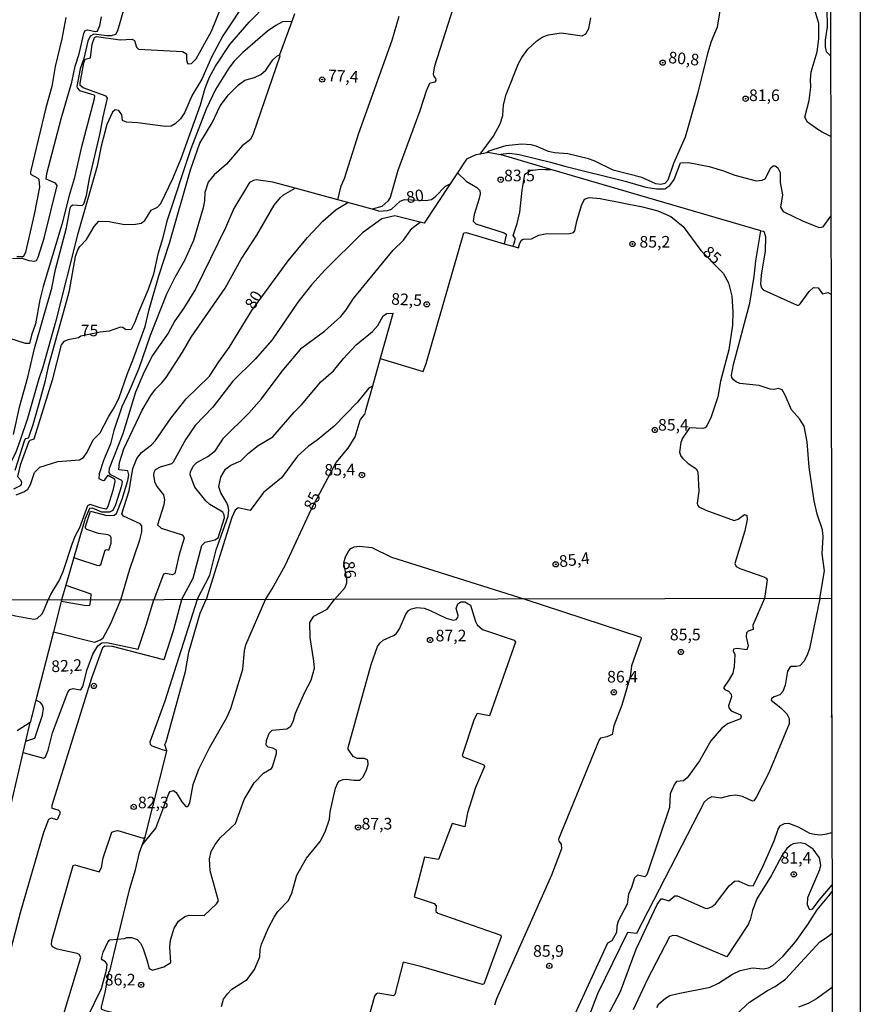
# Model space of a CAD drawing. Units: millimetres. Extents: x 178300 to 180720, y 1671502 to 1674280.
# Drawn here: x 180539 to 180720, y 1673083 to 1673295 of the extents above; entities that cross this region are included whole.
import ezdxf
from ezdxf.enums import TextEntityAlignment as Align

# ---------------------------------------------------------------- set-up
doc = ezdxf.new("R2010")
doc.units = ezdxf.units.MM
doc.header["$MEASUREMENT"] = 0
for name, color, linetype in [('IMAGEM', 7, 'Continuous'), ('V-CURVA_DE_NIVEL', 4, 'Continuous'), ('V-CURVA_MESTRA', 1, 'Continuous'), ('V-PONTO_DE_APARELHO', 4, 'Continuous'), ('V-TEXTO_DE_ALTIMETRIA', 7, 'Continuous'), ('X-LIMITE_1000', 7, 'Continuous'), ('X-LIMITE_5000', 6, 'Continuous')]:
    doc.layers.add(name, color=color, linetype=linetype)
picture_1 = doc.add_image_def('image1.jpg', size_in_pixel=(4029, 4627))

# ---------------------------------------------------------------- blocks, each defined once
blk = doc.blocks.new('805')
at = {"color": 0, "linetype": 'ByBlock', "lineweight": -2}
for radius in [0.562, 0.0806]:
    blk.add_circle((0, 0), radius, dxfattribs=at)

msp = doc.modelspace()

# ---------------------------------------------------------------- linework, layer by layer
at = {"layer": 'V-CURVA_DE_NIVEL'}
for points in [[(180588.01, 1673299.3), (180582.66, 1673291.17), (180580.23, 1673286.52), (180578.12, 1673281.81), (180576.03, 1673278.35), (180574.37, 1673274.57), (180573.55, 1673273.32), (180572.4, 1673272.2), (180571.5, 1673271.71), (180570.25, 1673271.64), (180564.39, 1673272.44), (180561.92, 1673272.6), (180561.04, 1673272.94), (180560.89, 1673274.17), (180560.27, 1673275.1), (180559.52, 1673275.2), (180558.94, 1673274.72), (180557.71, 1673272.08), (180556.51, 1673267.4), (180555.6, 1673263.07), (180551.38, 1673248.31), (180546.74, 1673229.82), (180543.95, 1673219.86), (180543.07, 1673217.39), (180540.65, 1673208.87)], [(180689.82, 1673298.31), (180688.93, 1673292.99), (180687.64, 1673289.89), (180686.84, 1673287.36), (180684.69, 1673278.64), (180682.03, 1673269.35), (180679.56, 1673263.71), (180678.32, 1673260.06), (180677.69, 1673259.39), (180676.83, 1673259.15), (180675.71, 1673259.32), (180672.76, 1673260.67), (180666.54, 1673262.24), (180662.46, 1673264.24), (180661.23, 1673264.69), (180656.8, 1673265.78), (180653.95, 1673266), (180652.64, 1673266.26), (180650.03, 1673267.43), (180648.93, 1673267.67), (180646.88, 1673267.83), (180643.48, 1673267.48), (180640.88, 1673266.72), (180639.86, 1673266.32), (180639.42, 1673265.96)], [(180561.41, 1673297.16), (180559.99, 1673292.19), (180559.58, 1673291.44), (180558.66, 1673291.15), (180557.73, 1673291.12), (180554.94, 1673291.5), (180554.09, 1673291.09), (180553.61, 1673290.01), (180552.73, 1673286.23), (180551.98, 1673284.02), (180551.25, 1673280.24), (180551.32, 1673279.92), (180551.84, 1673279.41), (180554.89, 1673278.47), (180555.05, 1673278.27), (180554.99, 1673277.59), (180552.18, 1673267.01), (180550.71, 1673260.35), (180549.57, 1673256.8), (180548.04, 1673250.58), (180544, 1673237.22), (180543.31, 1673234.34), (180542.38, 1673229.21), (180541.5, 1673226.78), (180541.04, 1673225), (180540.2, 1673224.98), (180536.81, 1673226.07)], [(180537.66, 1673205.41), (180538.97, 1673211.56), (180540.68, 1673217.72), (180542.17, 1673223.87), (180545.89, 1673236.87), (180546.64, 1673240.88), (180549.03, 1673249.84), (180549.84, 1673254.1), (180550.03, 1673254.59), (180550.42, 1673254.79), (180552.39, 1673254.63), (180552.75, 1673255), (180553.32, 1673256.83), (180553.99, 1673260.48), (180556.27, 1673270.19), (180556.89, 1673273.74), (180557.84, 1673277.75), (180557.58, 1673278.14), (180552.58, 1673279.92), (180551.98, 1673280.46), (180551.94, 1673280.95), (180552.76, 1673285.31), (180553.06, 1673286.15), (180554.2, 1673286.41), (180554.57, 1673289.34), (180555.05, 1673290.75), (180555.45, 1673290.96), (180560.55, 1673290.25), (180563.12, 1673290.45), (180563.62, 1673290.12), (180564.1, 1673288.73), (180564.53, 1673288.27), (180574, 1673287.79), (180574.81, 1673287.26), (180574.8, 1673285.98), (180575.07, 1673285.22), (180575.3, 1673285.08), (180575.92, 1673285.22), (180576.88, 1673286.21), (180580.17, 1673292.16), (180582.47, 1673297.83)], [(180537.98, 1673197.76), (180540.06, 1673204.26), (180540.3, 1673204.57), (180540.83, 1673204.67), (180540.99, 1673205.03), (180541.89, 1673207.56), (180543.17, 1673212.05), (180544.53, 1673217.01), (180545.25, 1673220.31), (180549.09, 1673234.24), (180549.64, 1673236.39), (180550.96, 1673243.69), (180551.43, 1673245.14), (180551.86, 1673245.84), (180553.35, 1673247.3), (180555, 1673250.1), (180555.99, 1673251.27), (180558.18, 1673251.17), (180561.47, 1673250.56), (180563.88, 1673250.63), (180565.09, 1673250.85), (180565.85, 1673251.44), (180567.2, 1673253.64), (180568.59, 1673254.29), (180569.29, 1673255.11), (180571.9, 1673260.48), (180573.66, 1673264.74), (180577.81, 1673276.3), (180578.85, 1673279.86), (180579.81, 1673282.23), (180581.06, 1673284.6), (180584.17, 1673289.26), (180588.31, 1673294.11), (180592.17, 1673298.05)], [(180632.19, 1673297.13), (180628.18, 1673284.63), (180627.86, 1673282.93), (180627.97, 1673282.51), (180628.39, 1673281.97), (180628.45, 1673281.53), (180628.25, 1673281.19), (180627.09, 1673280.87), (180626.34, 1673279.22), (180625.03, 1673275.02), (180620.27, 1673262.15), (180618.61, 1673256.38), (180618.14, 1673255.61), (180616.8, 1673254.42), (180614.75, 1673253.84)], [(180713.35, 1673269.47), (180711.5, 1673270.4), (180710.55, 1673270.97), (180708.33, 1673272.6), (180707.75, 1673273.64), (180708.72, 1673277.26), (180709.04, 1673280.12), (180708.98, 1673281.75), (180709.13, 1673283.42), (180710.43, 1673287.68), (180710.78, 1673290.49), (180710.77, 1673293.79), (180709.9, 1673296.64)], [(180548.88, 1673295.08), (180548.04, 1673290.49), (180546.6, 1673284.54), (180545.86, 1673280.21), (180544.58, 1673275.63), (180541.28, 1673261.89), (180541.26, 1673261.45), (180541.4, 1673261.29), (180542.9, 1673260.56), (180543.1, 1673260.32), (180543.23, 1673258.62), (180542.08, 1673252.7), (180540.19, 1673244.62), (180539.78, 1673243.71), (180539.55, 1673243.61), (180538.33, 1673243.62)], [(180597.45, 1673294.23), (180594.86, 1673287.04)], [(180607.37, 1673255.86), (180608.11, 1673258.85), (180608.77, 1673260.48), (180611.91, 1673270.19), (180619.02, 1673290.21), (180620.56, 1673295.36)], [(180538.21, 1673192.44), (180539.88, 1673193.03), (180540.69, 1673193.62), (180541.28, 1673194.65), (180542.14, 1673197.21), (180543.28, 1673198.4), (180547.16, 1673199.57), (180551.8, 1673199.95), (180552.67, 1673200.48), (180553.49, 1673201.63), (180554.74, 1673204.23), (180556.28, 1673205.79), (180558.06, 1673209.16), (180559.38, 1673211.24), (180560.34, 1673213.33), (180562.11, 1673218.52), (180563.32, 1673221.37), (180565.94, 1673228.61), (180566.82, 1673232.26), (180568.89, 1673239.53), (180571.16, 1673246.51), (180575.71, 1673262.34), (180577.73, 1673268.04), (180580.36, 1673272.46), (180582.09, 1673276.08), (180583.83, 1673278.46), (180585.99, 1673280.63), (180587.36, 1673281.57), (180589.44, 1673282.19), (180590.82, 1673282.82), (180591.89, 1673283.73), (180593.36, 1673285.98), (180594.22, 1673286.77), (180594.86, 1673287.04)], [(180594.86, 1673287.04), (180594.85, 1673287.02), (180594.88, 1673286.78), (180589.19, 1673270.06), (180588.6, 1673268.82), (180586.8, 1673267.48), (180583.42, 1673263.52), (180580.77, 1673261.24), (180579.46, 1673259.65), (180578.8, 1673257.44), (180578.69, 1673255.67), (180578.4, 1673254.14), (180576.32, 1673247.1), (180574.37, 1673242.8), (180572.29, 1673239.15), (180570.52, 1673235.59), (180567, 1673226.72), (180564.57, 1673219.6), (180562.52, 1673214.7), (180560.89, 1673211.37), (180559.23, 1673206.25), (180558.46, 1673203.36), (180556.97, 1673199.81), (180556.02, 1673196.93), (180555.98, 1673195.93), (180556.67, 1673195.56), (180557.03, 1673195.51), (180557.26, 1673195.67), (180558.02, 1673196.64), (180559.34, 1673195.88), (180559.41, 1673195.26), (180559.02, 1673193.34), (180557.88, 1673189.94), (180557.61, 1673189.38), (180557.47, 1673189.36), (180556.29, 1673189.59), (180554.14, 1673190.31), (180553.53, 1673190.07), (180551.85, 1673185.33), (180550.82, 1673183.44), (180550.15, 1673181.77), (180548.23, 1673175.88), (180547.52, 1673174.21), (180545.65, 1673171.14), (180545.06, 1673169.82)], [(180639.42, 1673265.96), (180637.94, 1673265.68)], [(180641.9, 1673265.59), (180639.67, 1673266.01), (180639.42, 1673265.96)], [(180641.9, 1673265.59), (180642.93, 1673265.73), (180644.25, 1673265.91), (180646.33, 1673265.6), (180653.09, 1673263.99), (180656.2, 1673263.07), (180669.17, 1673259.85), (180673.56, 1673258.62), (180675.9, 1673258.2), (180677.69, 1673258.25), (180678.76, 1673258.94), (180679.66, 1673260.22), (180681.03, 1673263.79), (180682.78, 1673263.86), (180687.2, 1673263.03), (180690.31, 1673262.1), (180692.71, 1673261.18), (180697.33, 1673259.98), (180698.61, 1673260.12), (180699.22, 1673260.41), (180700.49, 1673262.73), (180700.99, 1673263.17), (180701.4, 1673263.15), (180702, 1673262.75), (180702.44, 1673261.73), (180702.44, 1673259.61), (180702.95, 1673256.96), (180702.54, 1673254.26), (180703.11, 1673253.35), (180707.39, 1673251.31), (180710.88, 1673249.94), (180711.71, 1673250.06), (180713.38, 1673252.33)], [(180653.18, 1673262.4), (180642.97, 1673265.38), (180641.9, 1673265.59)], [(180645.36, 1673246.83), (180645.57, 1673247.52), (180645.09, 1673248.16), (180645.94, 1673250.8), (180646.47, 1673253.24), (180646.97, 1673257.92), (180647.6, 1673261.37), (180648.82, 1673262.16), (180650.93, 1673262.44), (180652.02, 1673262.42), (180653.18, 1673262.4)], [(180698.35, 1673249.21), (180653.18, 1673262.4)], [(180598.17, 1673258.38), (180593.36, 1673259.7), (180589.82, 1673260.14), (180589.22, 1673260.05), (180588.41, 1673259.58), (180585.04, 1673254.01), (180583.24, 1673249.81), (180576.74, 1673236.68), (180574.21, 1673232.51), (180572.3, 1673229.82), (180570.88, 1673227.16), (180567.48, 1673222.3), (180565.49, 1673218.39), (180563.89, 1673214.51), (180561.12, 1673205.57), (180558.22, 1673198.11), (180558.11, 1673197.21), (180558.38, 1673196.84), (180560.86, 1673195.58), (180560.98, 1673195.32), (180560.85, 1673194.36), (180559.57, 1673190.26), (180558.96, 1673189.06), (180558.27, 1673188.68), (180556.61, 1673188.69), (180554.59, 1673189.52), (180553.97, 1673189.51), (180553.07, 1673187.33), (180550.62, 1673178.91)], [(180633.07, 1673261.68), (180634.96, 1673259.9), (180637.23, 1673258.55), (180637.87, 1673257.9), (180637.99, 1673257.15), (180637.79, 1673256.15), (180636.7, 1673252.7), (180636.49, 1673251.27), (180637.07, 1673250.69), (180643.1, 1673248.79), (180643.53, 1673248.46), (180643.54, 1673248.27), (180643.13, 1673246.43)], [(180551.62, 1673178.58), (180555.58, 1673177.27), (180556.06, 1673177.24), (180556.4, 1673177.42), (180557.31, 1673180.54), (180557.61, 1673180.64), (180558.16, 1673180.51), (180558.61, 1673182.03), (180558.64, 1673183.22), (180558.51, 1673183.5), (180558, 1673183.82), (180555.93, 1673184.14), (180553.43, 1673184.99), (180553.13, 1673185.22), (180553.14, 1673185.62), (180554.19, 1673188.9), (180557.69, 1673187.94), (180559.25, 1673188.02), (180559.81, 1673188.43), (180561.01, 1673191.48), (180562.2, 1673195.48), (180562.42, 1673196.7), (180562.18, 1673197.6), (180560.3, 1673197.8), (180560.4, 1673199.36), (180561.39, 1673202.28), (180565.33, 1673210.6), (180567.14, 1673213.81), (180568.15, 1673215.18), (180569.5, 1673216.48), (180570.43, 1673217.63), (180574, 1673223.13), (180575.82, 1673226.36), (180583.13, 1673236.9), (180586.57, 1673243.09), (180589.98, 1673248.24), (180593.66, 1673254.71), (180595.03, 1673256.38), (180595.71, 1673256.97), (180598.17, 1673258.38)], [(180607.37, 1673255.86), (180598.17, 1673258.38)], [(180631.49, 1673259.3), (180625.91, 1673250.87), (180625.04, 1673251.09)], [(180609.49, 1673255.28), (180607.37, 1673255.86)], [(180625.04, 1673251.09), (180619.63, 1673252.45), (180616.83, 1673251.79), (180612.68, 1673248.75), (180604.54, 1673240.74), (180601.72, 1673237.56), (180598.78, 1673233.83), (180593.22, 1673225.76), (180589.62, 1673221.62), (180584.82, 1673216.9), (180580.47, 1673211.24), (180576.67, 1673207.3), (180574.67, 1673204.39), (180571.93, 1673199.46), (180571.63, 1673199.12), (180569.16, 1673198.38), (180568.11, 1673197.77), (180567.82, 1673197.24), (180567.74, 1673196.67), (180567.93, 1673195.26), (180568.42, 1673194.23), (180569.86, 1673192.41), (180570.12, 1673191.35), (180569.95, 1673190.29), (180568.6, 1673185.95), (180569.41, 1673185.25), (180573.9, 1673183.79), (180574.21, 1673183.49), (180574.3, 1673183.12), (180573.28, 1673179.6), (180572.33, 1673175.53), (180571.79, 1673175.22), (180570.38, 1673175.48), (180569.86, 1673175.37), (180567.77, 1673169.86)], [(180573.79, 1673169.87), (180576.27, 1673174.47), (180578.16, 1673181.55), (180578.85, 1673182.25), (180580.89, 1673182.76), (180581.64, 1673183.18), (180583.02, 1673187.44), (180582.95, 1673188.13), (180582.61, 1673188.66), (180579.87, 1673190.32), (180578.96, 1673191.11), (180576.59, 1673194.07), (180575.62, 1673196.7), (180575.69, 1673197.37), (180576.26, 1673198.59), (180577.02, 1673199.36), (180579.45, 1673200.66), (180581.03, 1673201.98), (180582.79, 1673204.58), (180588.21, 1673209.96), (180590.93, 1673213.07), (180595.43, 1673219.03), (180599.65, 1673224.07), (180604.5, 1673227.61), (180608, 1673230.77), (180609.19, 1673232.18), (180610.77, 1673234.64), (180619.29, 1673245.02), (180621.5, 1673247.19), (180623.29, 1673249.7), (180623.97, 1673250.24), (180625.04, 1673251.09)], [(180711.02, 1673170.12), (180712.01, 1673176.1), (180711.47, 1673179.72), (180711.73, 1673183.38), (180711.55, 1673184.91), (180710.46, 1673188.28), (180709.78, 1673191.13), (180708.68, 1673198.37), (180708.28, 1673203.81), (180707.61, 1673207.18), (180706.6, 1673208.78), (180704.88, 1673210.7), (180703.56, 1673213.87), (180702.93, 1673214.98), (180702.1, 1673215.26), (180701.08, 1673215.1), (180700.31, 1673215.17), (180697.94, 1673215.91), (180693.8, 1673216.4), (180692.98, 1673216.72), (180692.47, 1673217.12), (180692.06, 1673217.68), (180692.01, 1673218.13), (180692.44, 1673220.47), (180695.98, 1673233.67), (180696.91, 1673239.37), (180697.25, 1673242.73), (180698.35, 1673249.21)], [(180698.35, 1673249.21), (180698.93, 1673249.12), (180699.33, 1673247.95), (180699.27, 1673244.91), (180698.38, 1673239.63), (180698.22, 1673237.74), (180698.43, 1673236.97), (180698.82, 1673236.51), (180706.1, 1673233.2), (180706.49, 1673233.22), (180706.76, 1673233.48), (180708.73, 1673236.13), (180709.61, 1673237.03), (180710.62, 1673236.92), (180711.55, 1673235.65), (180712.73, 1673235.91), (180713.41, 1673235.56)], [(180645.36, 1673246.83), (180645.02, 1673245.87)], [(180577.15, 1673169.88), (180579.83, 1673175.14), (180581.24, 1673180.59), (180583.8, 1673187.86), (180583.91, 1673189.14), (180583.79, 1673189.91), (180583.5, 1673190.71), (180582.23, 1673192.86), (180581.78, 1673194.14), (180582.18, 1673196.19), (180583.22, 1673197.96), (180584.38, 1673198.8), (180586.52, 1673199.74), (180588.19, 1673201.36), (180590.24, 1673203.01), (180593.38, 1673204.88), (180597.96, 1673210.19), (180599.53, 1673211.75), (180603.69, 1673216.69), (180606.46, 1673219.12), (180608.59, 1673221.73), (180611.3, 1673224.65), (180614.82, 1673227.56), (180615.95, 1673228.83), (180617.1, 1673230.91), (180617.87, 1673231.45), (180619.21, 1673231.52), (180619.15, 1673231.1), (180616.5, 1673221.73)], [(180614.81, 1673215.78), (180613.93, 1673215.29), (180611.56, 1673212.3), (180606.56, 1673207.2), (180602.89, 1673204.18), (180601, 1673202.85), (180598.7, 1673200.77), (180595.29, 1673196.09), (180591.39, 1673192.91), (180588.54, 1673189.07), (180585.95, 1673189.61), (180585.27, 1673189.11), (180584.55, 1673187.54), (180579.06, 1673169.88)], [(180540.65, 1673208.87), (180539.1, 1673204.16), (180538.04, 1673201.35), (180536.12, 1673197.63), (180535.1, 1673196.1), (180533.3, 1673194.47), (180529.92, 1673192.37)], [(180606.66, 1673169.93), (180608.93, 1673172.48), (180609.32, 1673173.51), (180609.33, 1673174.35), (180608.66, 1673177.81), (180609.01, 1673179.12), (180609.74, 1673180.4), (180610.19, 1673180.86), (180610.9, 1673181.21), (180612.02, 1673181.35), (180614.65, 1673181.09), (180618.91, 1673178.98), (180647.56, 1673170)], [(180550.62, 1673178.91), (180548.89, 1673172.98)], [(180550.62, 1673178.91), (180551.62, 1673178.58)], [(180548.89, 1673172.98), (180547.97, 1673169.82)], [(180548.89, 1673172.98), (180554.25, 1673171.14), (180554.2, 1673169.84)], [(180573.79, 1673169.87), (180572.03, 1673163.36), (180569.95, 1673156.9), (180558.9, 1673159.82), (180557.26, 1673159.84), (180556.8, 1673159.5), (180554.42, 1673152.96), (180545.86, 1673125.63), (180545.86, 1673125), (180547.22, 1673124.65), (180547.57, 1673124.34), (180547.57, 1673123.83), (180546.99, 1673122.51), (180545.75, 1673122.89), (180545.19, 1673122.57), (180544.09, 1673119.8), (180539.05, 1673102.5), (180532.33, 1673076.72)], [(180532.69, 1673169.8), (180533.42, 1673167.7), (180533.81, 1673167.37), (180538.05, 1673166.37), (180542.02, 1673165.68), (180542.71, 1673165.84), (180543.71, 1673166.74), (180544.17, 1673167.52), (180545.06, 1673169.82)], [(180540.71, 1673136.72), (180544.1, 1673135.81), (180544.51, 1673136.06), (180545.09, 1673137.52), (180545.99, 1673141.23), (180549.31, 1673149.96), (180549.73, 1673150.57), (180550.46, 1673150.75), (180551.99, 1673150.48), (180552.21, 1673150.63), (180552.52, 1673151.18), (180553.45, 1673154.86), (180554.72, 1673158.18), (180555.8, 1673159.95), (180556.64, 1673160.58), (180557.67, 1673160.66), (180564.44, 1673159.21), (180566.19, 1673164.36), (180567.77, 1673169.86)], [(180547.89, 1673169.49), (180546.22, 1673162.99)], [(180554.2, 1673169.84), (180553.98, 1673168.64), (180553.23, 1673168.54), (180547.89, 1673169.49)], [(180547.97, 1673169.82), (180547.89, 1673169.49)], [(180577.15, 1673169.88), (180570.16, 1673148.03), (180566.97, 1673139.23), (180567.02, 1673138.78), (180567.4, 1673138.41), (180569.6, 1673137.67), (180570.6, 1673137.34)], [(180570.6, 1673137.34), (180570.16, 1673138.71), (180570.45, 1673139.3), (180574.59, 1673154.44), (180575.36, 1673158.6), (180577.76, 1673166.97), (180579.06, 1673169.88)], [(180580.16, 1673115.68), (180581, 1673117.22), (180582.05, 1673118.67), (180585.37, 1673121.73), (180587.22, 1673126.89), (180589.38, 1673130.47), (180591.41, 1673132.59), (180593.08, 1673133.59), (180593.33, 1673133.95), (180594.16, 1673136.78), (180594.18, 1673137.52), (180593.41, 1673137.94), (180592.38, 1673138.14), (180591.97, 1673138.58), (180592.05, 1673139.62), (180592.63, 1673141.17), (180593.24, 1673141.78), (180596.4, 1673142.06), (180597.29, 1673142.66), (180597.85, 1673143.9), (180598.24, 1673145.45), (180600.3, 1673149.99), (180601.67, 1673152.57), (180602.33, 1673155.12), (180602.23, 1673156.63), (180601.41, 1673161.75), (180601.34, 1673164.99), (180602.18, 1673166.33), (180605.04, 1673167.86), (180606.66, 1673169.93)], [(180616.49, 1673160.59), (180617.15, 1673161.14), (180619.33, 1673162.14), (180619.91, 1673162.56), (180620.6, 1673163.57), (180622, 1673166.78), (180622.55, 1673167.51), (180623.24, 1673167.91), (180624.34, 1673168.21), (180625.92, 1673168.04), (180627.11, 1673167.65), (180630.65, 1673165.88), (180632.2, 1673165.5), (180632.84, 1673165.62), (180633.17, 1673166.07), (180633.21, 1673166.46), (180632.79, 1673168), (180633.15, 1673168.97), (180633.81, 1673169.4), (180634.65, 1673169.42), (180635.89, 1673168.71), (180636.97, 1673165.2), (180637.36, 1673164.43), (180638.48, 1673163.43), (180645.28, 1673161.17), (180645.54, 1673160.75), (180639.98, 1673144.9), (180637.32, 1673145.4), (180636.71, 1673144.19), (180634.08, 1673136.33), (180634.32, 1673136.07), (180638.74, 1673134.38), (180638.9, 1673133.99), (180636.94, 1673129.47), (180635.27, 1673124.06), (180634.7, 1673120.99), (180631.92, 1673121.77), (180629.04, 1673114.02), (180625.98, 1673114.49), (180623.79, 1673105.98), (180628.08, 1673104.5), (180628.49, 1673104.01), (180628.43, 1673102.84), (180628.88, 1673102.48), (180642.44, 1673097.74), (180642.46, 1673097.36), (180638.75, 1673087.21), (180638.48, 1673087.08), (180625.21, 1673090.96), (180621.45, 1673091.88), (180619.62, 1673084.98), (180619.37, 1673084.66), (180615.96, 1673085.26), (180615.58, 1673085.07), (180615.28, 1673084.58), (180613.03, 1673076.47)], [(180647.57, 1673170), (180672.49, 1673161.79), (180672.59, 1673161.51), (180670.52, 1673155.66), (180670.22, 1673153.25), (180668.4, 1673147.18), (180666.69, 1673142.74), (180666.35, 1673140.89), (180665.23, 1673140.39), (180663.87, 1673140.12), (180663.58, 1673139.73), (180654.83, 1673118.38), (180654.88, 1673117.93), (180655.38, 1673117.29), (180655.48, 1673116.29), (180653.34, 1673110.65), (180641.46, 1673084.01), (180641.04, 1673082.68)], [(180647.56, 1673170), (180647.57, 1673170)], [(180711.02, 1673170.12), (180708.76, 1673159.34), (180708.31, 1673157.95), (180707.56, 1673156.6), (180706.71, 1673155.66), (180705.89, 1673155.48), (180704.83, 1673155.53), (180704.54, 1673155.29), (180704.05, 1673154.5), (180703.52, 1673151.48), (180703.03, 1673150.12), (180702.43, 1673149.44), (180701.15, 1673148.99), (180700.59, 1673148.59), (180700.57, 1673148.25), (180702.6, 1673146.62), (180703.89, 1673145.3), (180704.38, 1673144.29), (180704.44, 1673143.16), (180700.07, 1673132.66), (180697.42, 1673127.5), (180696.82, 1673126.63), (180696.5, 1673126.55), (180694.39, 1673127.55), (180692.94, 1673127.82), (180691.55, 1673127.71), (180689.75, 1673127.16), (180687.76, 1673127.44), (180686.94, 1673127.02), (180686.12, 1673126.31), (180671.56, 1673098.05), (180669.62, 1673098.28), (180663.23, 1673085.1), (180660.52, 1673078.14)], [(180611.52, 1673135.73), (180610.64, 1673136.13), (180609.56, 1673137.72), (180609.56, 1673138.1), (180614.51, 1673155.95), (180615.93, 1673159.82), (180616.49, 1673160.59)], [(180542.44, 1673148.27), (180541.21, 1673143.49)], [(180713.56, 1673145.15), (180713.48, 1673145), (180713.45, 1673144.74), (180713.49, 1673144.58), (180713.56, 1673144.53)], [(180541.21, 1673143.49), (180538.44, 1673141.68)], [(180540.27, 1673139.44), (180541.21, 1673143.49)], [(180565.95, 1673118.83), (180565.96, 1673118.84), (180570.62, 1673137.28), (180570.6, 1673137.34)], [(180539.71, 1673136.99), (180540.71, 1673136.72)], [(180582.33, 1673082.39), (180582.82, 1673083.94), (180583.67, 1673085.13), (180584.61, 1673086.1), (180587.85, 1673088.16), (180589.48, 1673090.35), (180590.57, 1673093.06), (180590.68, 1673094.64), (180590.97, 1673095.8), (180592.44, 1673099.28), (180593.65, 1673101.6), (180594.48, 1673102.84), (180596.76, 1673105.14), (180597.48, 1673106.72), (180598.57, 1673110.59), (180600.66, 1673114.26), (180603.54, 1673117.85), (180604.63, 1673119.96), (180605.55, 1673122.67), (180605.73, 1673124.28), (180606.84, 1673129.31), (180607.39, 1673130.47), (180607.74, 1673130.92), (180608.49, 1673131.22), (180609.26, 1673131.29), (180610.81, 1673131.06), (180612.12, 1673131.06), (180612.83, 1673131.77), (180613.51, 1673133.3), (180613.87, 1673134.46), (180613.83, 1673135.33), (180613.13, 1673135.69), (180611.52, 1673135.73)], [(180544.12, 1673066.61), (180552.1, 1673092.93), (180551.76, 1673093.56), (180551.31, 1673093.8), (180547.04, 1673094.71), (180546.03, 1673095.22), (180545.83, 1673095.7), (180545.91, 1673096.6), (180550.45, 1673112.71), (180550.84, 1673112.84), (180556.03, 1673111.37), (180556.58, 1673112.25), (180556.94, 1673114.33), (180558.77, 1673119.86), (180559.32, 1673120.12), (180560.06, 1673120.22), (180565.52, 1673118.57), (180565.95, 1673118.83)], [(180663.34, 1673076.47), (180668.13, 1673085.58), (180671.48, 1673094.73), (180676.04, 1673104.3), (180676.87, 1673105.51), (180677.21, 1673105.54), (180678.53, 1673105.08), (180679.86, 1673106.18), (180680.31, 1673106.17), (180686.36, 1673103.56), (180686.82, 1673103.48), (180687.85, 1673103.9), (180688.57, 1673104.49), (180691.49, 1673108.31), (180692.63, 1673109.35), (180693.42, 1673109.44), (180695.64, 1673108.38), (180696.64, 1673108.34), (180698.64, 1673112.13), (180701.19, 1673118), (180702.02, 1673120.51), (180702.57, 1673121.3), (180703.44, 1673121.71), (180704.28, 1673121.78), (180706.37, 1673121.03), (180708.8, 1673119.69), (180709.89, 1673119.43), (180711.17, 1673119.33), (180712.53, 1673119.51), (180713.6, 1673119.83)], [(180565.29, 1673117.04), (180565.95, 1673118.83)], [(180713.62, 1673108.62), (180710.81, 1673105.24), (180709.37, 1673103.3), (180708.95, 1673103.14), (180708.76, 1673103.22), (180708.38, 1673104.21), (180708.41, 1673105.85), (180711.01, 1673111.81), (180711.21, 1673112.81), (180710.92, 1673114.33), (180709.59, 1673116.25), (180707.87, 1673117.35), (180706.76, 1673117.55), (180705.28, 1673117.33), (180704.76, 1673117.11), (180703.94, 1673116.34), (180702.89, 1673114.9), (180700.52, 1673110.46), (180697.49, 1673105.5), (180696.55, 1673103.02), (180696.04, 1673100.99), (180695.59, 1673100.02), (180691.02, 1673093.06), (180680.34, 1673097.57), (180679.37, 1673097.65), (180678.71, 1673097.36), (180673.89, 1673088.1), (180670.85, 1673081.65)], [(180581.69, 1673105.11), (180579.89, 1673111.55), (180579.74, 1673114.13), (180580.16, 1673115.68)], [(180693.87, 1673090.14), (180696.55, 1673090.69), (180698.83, 1673090.51), (180699.99, 1673090.67), (180700.88, 1673091.23), (180703.12, 1673093.22), (180705.76, 1673096.3), (180708.45, 1673099.98), (180710.4, 1673103.18), (180712.91, 1673106.19), (180713.62, 1673107.11)], [(180560.02, 1673096.89), (180561.47, 1673097.02), (180562.02, 1673097.25), (180563.02, 1673097.23), (180564.21, 1673096.8), (180564.92, 1673095.99), (180565.42, 1673094.99), (180566.32, 1673092.41), (180566.79, 1673090.53), (180567.5, 1673090.19), (180569.98, 1673090.93), (180571.48, 1673091.85), (180571.28, 1673095.15), (180571.38, 1673096.67), (180572.17, 1673099.21), (180573.12, 1673100.73), (180574.46, 1673101.74), (180575.43, 1673102.05), (180578.65, 1673101.98), (180581.29, 1673104.45), (180581.69, 1673105.11)], [(180553.5, 1673079.95), (180556.58, 1673086.26), (180557.64, 1673090.22), (180557.75, 1673091.38), (180557.4, 1673092.01), (180556.69, 1673092.38), (180556.55, 1673092.64), (180556.94, 1673094.03), (180557.88, 1673096.25), (180558.35, 1673096.75), (180560.02, 1673096.89)], [(180687.43, 1673086.52), (180689.23, 1673087.37), (180692.22, 1673089.3), (180693.87, 1673090.14)], [(180675.94, 1673082.17), (180676.38, 1673082.92), (180677.79, 1673084.2), (180678.72, 1673084.71), (180680.53, 1673085.21), (180687.43, 1673086.52)], [(180713.66, 1673086.47), (180710.26, 1673084.01), (180708.53, 1673083.04), (180706.41, 1673082.2)]]:
    msp.add_lwpolyline(points, dxfattribs=at)
at = {"layer": 'V-CURVA_MESTRA'}
for points in [[(180712.51, 1673296.93), (180712.58, 1673293.09), (180712.17, 1673290.21), (180712.14, 1673288.76), (180712.33, 1673287.8), (180713.31, 1673286.86)], [(180537.42, 1673243.26), (180539.45, 1673243.31), (180540.93, 1673242.81), (180542.25, 1673242.68), (180542.59, 1673242.84), (180542.94, 1673243.53), (180544.22, 1673247.63), (180547.04, 1673258.97), (180546.69, 1673259.45), (180544.69, 1673260.3), (180544.83, 1673261.5), (180547.87, 1673273.29), (180550.18, 1673281.14), (180550.92, 1673284.6), (180551.78, 1673287.23), (180552.77, 1673291.62), (180553.05, 1673292.27), (180553.53, 1673292.45), (180555.26, 1673292.1), (180555.71, 1673292.14), (180556.17, 1673293.35), (180556.55, 1673295.25)], [(180597.45, 1673294.23), (180595.45, 1673294.14), (180594.02, 1673293.33), (180592.27, 1673292.13), (180586.95, 1673287.55), (180585.11, 1673285.69), (180583.94, 1673284.21), (180581.06, 1673279.6), (180579.09, 1673275.37), (180575.77, 1673266.85), (180570.62, 1673251.25), (180569.69, 1673247.47), (180568.66, 1673244.17), (180567.72, 1673239.91), (180566.57, 1673236.61), (180564.55, 1673231.87), (180563.72, 1673229.54), (180562.93, 1673227.96), (180561.89, 1673227.91), (180561.09, 1673228.43), (180560.61, 1673228.48), (180558.21, 1673227.63), (180556.29, 1673227.43), (180552.1, 1673226.51), (180551.61, 1673226.2), (180549.37, 1673225.79), (180548.47, 1673225.37), (180547.87, 1673224.69), (180545.98, 1673217.07), (180542, 1673204.37), (180541.11, 1673204.11), (180540.93, 1673203.89), (180539.06, 1673198.82), (180538.49, 1673196.35), (180539.15, 1673195.66), (180539.35, 1673195.16), (180539.28, 1673194.65), (180539.08, 1673194.38), (180537.64, 1673193.64)], [(180598.03, 1673295.84), (180597.45, 1673294.23)], [(180637.94, 1673265.68), (180640.82, 1673269.53), (180642.26, 1673272.24), (180642.88, 1673274.03), (180642.97, 1673276.27), (180643.56, 1673278.51), (180646.21, 1673285.18), (180646.92, 1673286.49), (180648.2, 1673288.28), (180650.15, 1673290.07), (180651.47, 1673290.91), (180652.67, 1673291.36), (180655.36, 1673291.76), (180659.93, 1673291.13), (180660.71, 1673291.56), (180661.32, 1673292.74), (180661.74, 1673294.99)], [(180637.94, 1673265.68), (180637.04, 1673265.51), (180635.01, 1673264.6), (180633.07, 1673261.68)], [(180633.07, 1673261.68), (180631.49, 1673259.3)], [(180616.18, 1673253.44), (180618.05, 1673253.57), (180618.94, 1673253.85), (180620.79, 1673255.55), (180621.71, 1673255.91), (180626.26, 1673255.71), (180627.48, 1673255.94), (180628.29, 1673256.48), (180630.51, 1673258.83), (180631.49, 1673259.3)], [(180646.18, 1673245.53), (180646.51, 1673246.55), (180646.87, 1673247.2), (180647.21, 1673247.41), (180648.99, 1673247.45), (180650.62, 1673248.25), (180651.94, 1673248.57), (180657.16, 1673248.64), (180658.04, 1673248.83), (180658.29, 1673249.23), (180658.73, 1673251.25), (180659.75, 1673254.62), (180660.42, 1673256.04), (180661.39, 1673256.35), (180663.76, 1673256.17), (180672.89, 1673254.39), (180676.19, 1673253.51), (180679, 1673252.31), (180681.65, 1673250.11), (180685.39, 1673244.99), (180690.23, 1673240.07), (180691.4, 1673238.02), (180692.11, 1673235.14), (180692.28, 1673231.78), (180692.21, 1673228.89), (180691.45, 1673223.61), (180689.61, 1673216.88), (180689.09, 1673213.52), (180687.63, 1673209.19), (180686.69, 1673207.27), (180686.37, 1673206.84), (180685.86, 1673206.66), (180682.96, 1673206.82), (180681.48, 1673204.62), (180681.15, 1673203.68), (180680.86, 1673201.57), (180681.13, 1673200.74), (180681.53, 1673200.24), (180682.65, 1673199.23), (180684.4, 1673197.99), (180684.78, 1673197.37), (180684.96, 1673193.24), (180684.64, 1673190.65), (180684.77, 1673190.1), (180685.01, 1673189.84), (180686.5, 1673189.09), (180692.59, 1673186.93), (180693.45, 1673187.17), (180694.81, 1673188.21), (180695.28, 1673187.98), (180695.4, 1673187.12), (180694.87, 1673184.69), (180692.75, 1673177.67), (180693, 1673177.03), (180693.77, 1673176.56), (180698.99, 1673174.77), (180699.49, 1673174.48), (180699.65, 1673174.15), (180699.08, 1673170.09)], [(180560.68, 1673169.85), (180562.58, 1673176.2), (180564.82, 1673182.73), (180565.22, 1673184.43), (180565.2, 1673185.78), (180564.88, 1673186.16), (180561.31, 1673187.83), (180560.94, 1673188.34), (180562.51, 1673193.31), (180563.28, 1673198.08), (180564.17, 1673200.26), (180565.15, 1673201.55), (180567.27, 1673203.2), (180568.15, 1673204.13), (180571.55, 1673208.97), (180574.78, 1673213.08), (180579.78, 1673217.94), (180581.76, 1673221.01), (180584.03, 1673224.13), (180588.91, 1673232.03), (180596.69, 1673242.73), (180600.82, 1673247.74), (180604.12, 1673251.28), (180607.02, 1673253.78), (180609.49, 1673255.28)], [(180614.75, 1673253.84), (180609.49, 1673255.28)], [(180616.18, 1673253.44), (180614.75, 1673253.84)], [(180616.5, 1673221.73), (180625.72, 1673218.96), (180626.36, 1673220.69), (180634.49, 1673248.79), (180634.94, 1673248.85), (180643.13, 1673246.43)], [(180643.13, 1673246.43), (180645.02, 1673245.87)], [(180645.02, 1673245.87), (180646.18, 1673245.53)], [(180616.5, 1673221.73), (180614.81, 1673215.78)], [(180614.81, 1673215.78), (180613.34, 1673210.59), (180613.08, 1673209.67)], [(180591.83, 1673169.9), (180593.28, 1673172.24), (180596.01, 1673177.23), (180601.71, 1673189.41), (180607, 1673199.36), (180609.59, 1673202.43), (180611.07, 1673204.92), (180612.14, 1673208.45), (180612.25, 1673208.59), (180613.08, 1673209.67)], [(180546.22, 1673162.99), (180555.03, 1673160.75), (180556.37, 1673161.22), (180556.9, 1673161.67), (180558.49, 1673164.62), (180560.68, 1673169.85)], [(180566.09, 1673118.05), (180568.22, 1673120.75), (180571, 1673128.2), (180571.35, 1673128.65), (180572.05, 1673128.82), (180572.62, 1673128.37), (180573.83, 1673126.41), (180574.72, 1673125.42), (180575.14, 1673125.41), (180575.58, 1673126.15), (180576.29, 1673130.15), (180577.47, 1673133.4), (180579.74, 1673137.98), (180583.53, 1673144.52), (180584.37, 1673146.48), (180586.95, 1673154.96), (180587.28, 1673158.85), (180587.62, 1673160.18), (180591.83, 1673169.9)], [(180699.08, 1673170.09), (180696.62, 1673164.41), (180696.7, 1673163.47), (180695.56, 1673163.11), (180695.27, 1673162.74), (180695.16, 1673161.86), (180695.63, 1673159.95), (180695.29, 1673159.1), (180693.23, 1673159.35), (180692.42, 1673159.26), (180692.4, 1673158.87), (180692.71, 1673158.05), (180692.61, 1673155.5), (180692.29, 1673154.09), (180691.53, 1673152.67), (180690.26, 1673150.89), (180690.6, 1673150.54), (180691.39, 1673150.17), (180691.95, 1673149.56), (180692.03, 1673148.97), (180691.37, 1673147.03), (180691.47, 1673146.61), (180691.95, 1673145.98), (180693.95, 1673145.09), (180694.11, 1673144.78), (180693.97, 1673144.25), (180691.17, 1673143.18), (180689.84, 1673142.16), (180687.59, 1673139.52), (180685.12, 1673135.2), (180682.46, 1673131.54), (180681.72, 1673130.88), (180680.17, 1673130.74), (180679.76, 1673130.21), (180678.82, 1673128.08), (180678.69, 1673125.18), (180673.78, 1673110.72), (180673.38, 1673110.3), (180671.77, 1673110.64), (180671.15, 1673110.08), (180670.54, 1673107.95), (180669.9, 1673106.53), (180669.59, 1673104.37), (180667.67, 1673100.76), (180667.37, 1673099.69), (180667.27, 1673098.28), (180666.27, 1673096.47), (180665.34, 1673095.97), (180655.03, 1673073.53)], [(180546.22, 1673162.99), (180542.44, 1673148.27)], [(180540.27, 1673139.44), (180542.19, 1673140.06), (180543.88, 1673145.06), (180544.11, 1673146.45), (180543.9, 1673147.16), (180543.43, 1673147.75), (180542.44, 1673148.27)], [(180539.71, 1673136.99), (180540.27, 1673139.44)], [(180535.28, 1673117.83), (180539.71, 1673136.99)], [(180560.02, 1673096.89), (180562.62, 1673107.78), (180563.86, 1673111.79), (180564.74, 1673115.52), (180565.29, 1673117.04)], [(180565.29, 1673117.04), (180566.09, 1673118.05)], [(180701.43, 1673086.69), (180703.63, 1673088.29), (180710.99, 1673096.3), (180712.64, 1673097.36), (180713.65, 1673098.14)], [(180562.15, 1673080.21), (180557.33, 1673081.43), (180556.55, 1673081.78), (180556.53, 1673082.21), (180557.43, 1673085.73), (180558.22, 1673089.95), (180558.38, 1673090.01), (180560.02, 1673096.89)], [(180693.18, 1673080.8), (180695.88, 1673083.34), (180699.74, 1673085.81), (180701.43, 1673086.69)]]:
    msp.add_lwpolyline(points, dxfattribs=at)
at = {"layer": 'X-LIMITE_1000'}
msp.add_line((180713.52, 1673170.12), (178302.7, 1673165.64), dxfattribs=at)
at = {"layer": 'X-LIMITE_5000'}
msp.add_lwpolyline([(180713.27, 1673316.28), (180713.32, 1673287.03), (180713.35, 1673269.83), (180713.38, 1673251.64), (180713.41, 1673234.83), (180713.52, 1673170.12), (180713.61, 1673119.88), (180713.63, 1673108.5), (180713.63, 1673106.82), (180713.65, 1673098.01), (180713.67, 1673086.38), (180713.68, 1673079.09)], dxfattribs=at)

# ---------------------------------------------------------------- block references
at = {"layer": 'V-PONTO_DE_APARELHO', "xscale": 0.999998301267624, "yscale": 0.999998301267624, "zscale": 0.999998301267624}
for p in [(180677.22, 1673285.36), (180603.98, 1673281.73), (180695.05, 1673277.61), (180642.38, 1673260.19), (180670.71, 1673246.37), (180626.48, 1673233.39), (180675.52, 1673206.37), (180612.55, 1673196.67), (180654.22, 1673177.48), (180627.2, 1673161.19), (180681.13, 1673158.63), (180666.73, 1673149.96), (180611.72, 1673120.88), (180705.43, 1673110.8), (180652.84, 1673091.12)]:
    msp.add_blockref('805', p, dxfattribs=at)
at = {"layer": 'V-PONTO_DE_APARELHO', "xscale": 0.9999984086688679, "yscale": 0.9999984086688679, "zscale": 0.9999984086688679, "rotation": 5.321223921521456}
for p in [(180554.92, 1673151.32), (180563.48, 1673125.31), (180565.09, 1673087.04)]:
    msp.add_blockref('805', p, dxfattribs=at)

# ---------------------------------------------------------------- texts
at = {"layer": 'V-TEXTO_DE_ALTIMETRIA'}
for s, rotation, p in [('80,8', 355, (180678.29, 1673284.51)), ('77,4', 357, (180605.12, 1673280.63)), ('80', 10, (180622.45, 1673254.33)), ('85', 320, (180685.1, 1673243.66)), ('80', 59, (180590.01, 1673231.7)), ('82,5', 357, (180618.75, 1673232.56)), ('85,4', 1, (180604.52, 1673195.74)), ('85', 65, (180602.89, 1673188.55)), ('85,4', 7, (180655.18, 1673176.06)), ('86', 277, (180607.63, 1673177.92)), ('82,2', 3, (180545.86, 1673153.48))]:
    msp.add_text(s, height=2.5, rotation=rotation, dxfattribs=at).set_placement(p, align=Align.BOTTOM_LEFT)
for s, p in [('81,6', (180695.77, 1673276.32)), ('83,5', (180643.11, 1673259.07)), ('85,2', (180672.22, 1673244.81)), ('75', (180552.09, 1673225.74)), ('85,4', (180676.21, 1673205.45)), ('87,2', (180628.39, 1673160.12)), ('85,5', (180678.76, 1673160.34)), ('86,4', (180665.26, 1673151.28)), ('82,3', (180564.38, 1673124.22)), ('87,3', (180612.46, 1673119.66)), ('81,4', (180702.56, 1673112.31)), ('85,9', (180649.34, 1673092.29)), ('86,2', (180557.25, 1673086.12))]:
    msp.add_text(s, height=2.5, dxfattribs=at).set_placement(p, align=Align.BOTTOM_LEFT)

# ---------------------------------------------------------------- referenced raster images: frames only (the image files are external)
at = {"layer": 'IMAGEM'}
image = msp.add_image(picture_1, insert=(178300.49, 1671501.59), size_in_units=(2419.22, 2778.29), dxfattribs=at)
image.dxf.flags = 7

doc.saveas('drawing.dxf')
